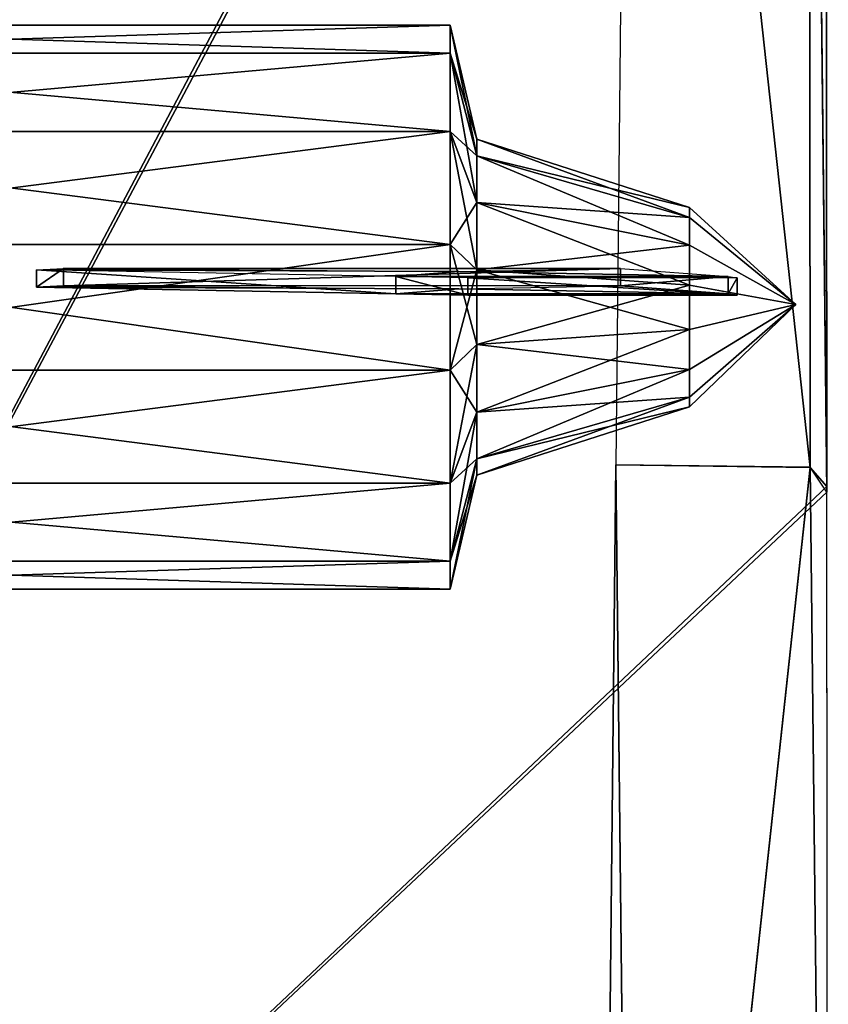
# Model space of a CAD drawing. Units: metres. Extents: x -2.02 to 1.58, y -3.82 to 3.76.
# Drawn here: x 0.09 to 0.56, y 2.49 to 3.07 of the extents above; entities that cross this region are included whole.
import ezdxf

# ---------------------------------------------------------------- set-up
doc = ezdxf.new("R2010")
doc.units = ezdxf.units.M

msp = doc.modelspace()

# ---------------------------------------------------------------- linework, layer by layer
for points in [[(0.445966, 3.760957, 0.917201), (0.436178, 2.807865, 0.719702), (0.549928, 2.806183, 0.701636)], [(0.549928, 2.80647, 0.731225), (0.445966, 3.760957, 0.917201), (0.436178, 2.807865, 0.719702)], [(0.549126, 3.749838, 0.897179), (0.445966, 3.760957, 0.917201), (0.549928, 2.806183, 0.701636)], [(0.549928, 2.80647, 0.731225), (0.445966, 3.760957, 0.917201), (0.549126, 3.74635, 0.925986)], [(0.559754, 2.795064, 0.681614), (0.558953, 3.738719, 0.877156), (0.549126, 3.749838, 0.897179)], [(0.549928, 2.806183, 0.701636), (0.559754, 2.795064, 0.681614), (0.549126, 3.749838, 0.897179)], [(0.549126, 3.74635, 0.925986), (0.558953, 3.731744, 0.934771), (0.559754, 2.791864, 0.74001)], [(0.559754, 2.791864, 0.74001), (0.549928, 2.80647, 0.731225), (0.549126, 3.74635, 0.925986)], [(0.559754, 2.795064, 0.681614), (0.558953, 3.738719, 0.877156), (-0.439444, 1.851409, 0.486071)], [(-0.439444, 1.851409, 0.486071), (0.558953, 3.738719, 0.877156), (0.077646, 3.738719, 0.877156)], [(0.559754, 2.791864, 0.74001), (0.558953, 3.731744, 0.934771), (-0.439444, 1.851984, 0.54525)], [(-0.439444, 1.851984, 0.54525), (0.558953, 3.731744, 0.934771), (0.077646, 3.731744, 0.934771)], [(-0.173958, 3.048661, 0.266742), (-0.173958, 3.065001, 0.338334), (0.339374, 3.065001, 0.338334)], [(-0.173958, 3.048661, 0.266742), (0.339374, 3.065001, 0.338334), (0.339374, 3.048661, 0.266742)], [(-0.173958, 3.065001, 0.338334), (-0.173958, 3.048661, 0.409926), (0.339374, 3.048661, 0.409926)], [(-0.173958, 3.065001, 0.338334), (0.339374, 3.048661, 0.409926), (0.339374, 3.065001, 0.338334)], [(0.339374, 3.048661, 0.266742), (0.339374, 3.065001, 0.338334), (0.35493, 2.998335, 0.338334)], [(0.339374, 3.065001, 0.338334), (0.339374, 3.048661, 0.409926), (0.35493, 2.988596, 0.381)], [(0.339374, 3.065001, 0.338334), (0.35493, 2.988596, 0.381), (0.35493, 2.998335, 0.338334)], [(-0.173958, 3.002877, 0.20933), (-0.173958, 3.048661, 0.266742), (0.339374, 3.048661, 0.266742)], [(-0.173958, 3.002877, 0.20933), (0.339374, 3.048661, 0.266742), (0.339374, 3.002877, 0.20933)], [(-0.173958, 3.048661, 0.409926), (-0.173958, 3.002877, 0.467338), (0.339374, 3.002877, 0.467337)], [(-0.173958, 3.048661, 0.409926), (0.339374, 3.002877, 0.467337), (0.339374, 3.048661, 0.409926)], [(0.339374, 3.002877, 0.20933), (0.339374, 3.048661, 0.266742), (0.35493, 2.988596, 0.295668)], [(0.339374, 3.048661, 0.266742), (0.35493, 2.998335, 0.338334), (0.35493, 2.988596, 0.295668)], [(0.339374, 3.048661, 0.409926), (0.339374, 3.002877, 0.467337), (0.35493, 2.961311, 0.415216)], [(0.339374, 3.048661, 0.409926), (0.35493, 2.961311, 0.415216), (0.35493, 2.988596, 0.381)], [(-0.173958, 2.936716, 0.177469), (-0.173958, 3.002877, 0.20933), (0.339374, 3.002877, 0.20933)], [(-0.173958, 2.936716, 0.177469), (0.339374, 3.002877, 0.20933), (0.339374, 2.936716, 0.177469)], [(-0.173958, 3.002877, 0.467338), (-0.173958, 2.936716, 0.499199), (0.339374, 2.936716, 0.499199)], [(-0.173958, 3.002877, 0.467338), (0.339374, 2.936716, 0.499199), (0.339374, 3.002877, 0.467337)], [(0.339374, 2.936716, 0.177469), (0.339374, 3.002877, 0.20933), (0.35493, 2.96131, 0.261452)], [(0.339374, 3.002877, 0.20933), (0.35493, 2.988596, 0.295668), (0.35493, 2.96131, 0.261452)], [(0.339374, 3.002877, 0.467337), (0.339374, 2.936716, 0.499199), (0.35493, 2.921881, 0.434204)], [(0.339374, 3.002877, 0.467337), (0.35493, 2.921881, 0.434204), (0.35493, 2.961311, 0.415216)], [(0.35493, 2.988596, 0.295668), (0.35493, 2.998335, 0.338334), (0.479374, 2.958335, 0.338334)], [(0.35493, 2.998335, 0.338334), (0.35493, 2.988596, 0.381), (0.479374, 2.952558, 0.363645)], [(0.35493, 2.998335, 0.338334), (0.479374, 2.952558, 0.363645), (0.479374, 2.958335, 0.338334)], [(0.35493, 2.96131, 0.261452), (0.35493, 2.988596, 0.295668), (0.479374, 2.952558, 0.313023)], [(0.35493, 2.988596, 0.295668), (0.479374, 2.958335, 0.338334), (0.479374, 2.952558, 0.313023)], [(0.35493, 2.988596, 0.381), (0.35493, 2.961311, 0.415216), (0.479374, 2.936371, 0.383942)], [(0.35493, 2.988596, 0.381), (0.479374, 2.936371, 0.383942), (0.479374, 2.952558, 0.363645)], [(0.339374, 2.936716, 0.177469), (0.35493, 2.96131, 0.261452), (0.35493, 2.921881, 0.242464)], [(0.35493, 2.961311, 0.415216), (0.35493, 2.921881, 0.434204), (0.479374, 2.912981, 0.395207)], [(0.35493, 2.961311, 0.415216), (0.479374, 2.912981, 0.395207), (0.479374, 2.936371, 0.383942)], [(0.35493, 2.921881, 0.242464), (0.35493, 2.96131, 0.261452), (0.479374, 2.936371, 0.292726)], [(0.35493, 2.96131, 0.261452), (0.479374, 2.952558, 0.313023), (0.479374, 2.936371, 0.292726)], [(0.479374, 2.952558, 0.313023), (0.541596, 2.901664, 0.338334), (0.479374, 2.958335, 0.338334)], [(0.479374, 2.958335, 0.338334), (0.541596, 2.901664, 0.338334), (0.479374, 2.952558, 0.363645)], [(0.479374, 2.936371, 0.292726), (0.541596, 2.901664, 0.338334), (0.479374, 2.952558, 0.313023)], [(0.479374, 2.952558, 0.363645), (0.541596, 2.901664, 0.338334), (0.479374, 2.936371, 0.383942)], [(-0.173958, 2.863283, 0.177469), (-0.173958, 2.936716, 0.177469), (0.339374, 2.936716, 0.177469)], [(-0.173958, 2.863283, 0.177469), (0.339374, 2.936716, 0.177469), (0.339374, 2.863283, 0.177469)], [(-0.173958, 2.936716, 0.499199), (-0.173958, 2.863283, 0.499199), (0.339374, 2.863283, 0.499199)], [(-0.173958, 2.936716, 0.499199), (0.339374, 2.863283, 0.499199), (0.339374, 2.936716, 0.499199)], [(0.339374, 2.863283, 0.177469), (0.339374, 2.936716, 0.177469), (0.35493, 2.921881, 0.242464)], [(0.339374, 2.936716, 0.499199), (0.339374, 2.863283, 0.499199), (0.35493, 2.878118, 0.434204)], [(0.339374, 2.936716, 0.499199), (0.35493, 2.878118, 0.434204), (0.35493, 2.921881, 0.434204)], [(0.35493, 2.921881, 0.242464), (0.479374, 2.936371, 0.292726), (0.479374, 2.912981, 0.281461)], [(0.479374, 2.912981, 0.281461), (0.541596, 2.901664, 0.338334), (0.479374, 2.936371, 0.292726)], [(0.479374, 2.936371, 0.383942), (0.541596, 2.901664, 0.338334), (0.479374, 2.912981, 0.395207)], [(0.097445, 2.911813, 0.760547), (0.097445, 2.921964, 0.760441), (0.113205, 2.922656, 0.82647)], [(0.097445, 2.911813, 0.760547), (0.113205, 2.922656, 0.82647), (0.113205, 2.912505, 0.826576)], [(0.113205, 2.922656, 0.82647), (0.344345, 2.920976, 0.666114), (0.097445, 2.921964, 0.760441)], [(0.307572, 2.907862, 0.38324), (0.307572, 2.918013, 0.383134), (0.097445, 2.921964, 0.760441)], [(0.307572, 2.907862, 0.38324), (0.097445, 2.921964, 0.760441), (0.097445, 2.911813, 0.760547)], [(0.097445, 2.921964, 0.760441), (0.344345, 2.920976, 0.666114), (0.307572, 2.918013, 0.383134)], [(0.113205, 2.912505, 0.826576), (0.113205, 2.922656, 0.82647), (0.438902, 2.922656, 0.82647)], [(0.113205, 2.912505, 0.826576), (0.438902, 2.922656, 0.82647), (0.438902, 2.912505, 0.826576)], [(0.344345, 2.920976, 0.666114), (0.438902, 2.922656, 0.82647), (0.113205, 2.922656, 0.82647)], [(0.339374, 2.863283, 0.177469), (0.35493, 2.921881, 0.242464), (0.35493, 2.878118, 0.242464)], [(0.50194, 2.918013, 0.383134), (0.344345, 2.920976, 0.666114), (0.438902, 2.922656, 0.82647)], [(0.35493, 2.878118, 0.242464), (0.35493, 2.921881, 0.242464), (0.479374, 2.912981, 0.281461)], [(0.35493, 2.921881, 0.434204), (0.35493, 2.878118, 0.434204), (0.479374, 2.887019, 0.395207)], [(0.35493, 2.921881, 0.434204), (0.479374, 2.887019, 0.395207), (0.479374, 2.912981, 0.395207)], [(0.438902, 2.912505, 0.826576), (0.438902, 2.922656, 0.82647), (0.50194, 2.918013, 0.383134)], [(0.307572, 2.918013, 0.383134), (0.344345, 2.920976, 0.666114), (0.50194, 2.918013, 0.383134)], [(0.349598, 2.90717, 0.317211), (0.349598, 2.917321, 0.317105), (0.307572, 2.918013, 0.383134)], [(0.349598, 2.90717, 0.317211), (0.307572, 2.918013, 0.383134), (0.307572, 2.907862, 0.38324)], [(0.307572, 2.918013, 0.383134), (0.50194, 2.918013, 0.383134), (0.349598, 2.917321, 0.317105)], [(0.349598, 2.917321, 0.317105), (0.50194, 2.918013, 0.383134), (0.507194, 2.917321, 0.317104)], [(0.507194, 2.90717, 0.317211), (0.507194, 2.917321, 0.317104), (0.349598, 2.917321, 0.317105)], [(0.507194, 2.90717, 0.317211), (0.349598, 2.917321, 0.317105), (0.349598, 2.90717, 0.317211)], [(0.438902, 2.912505, 0.826576), (0.50194, 2.918013, 0.383134), (0.50194, 2.907862, 0.38324)], [(0.50194, 2.907862, 0.38324), (0.50194, 2.918013, 0.383134), (0.507194, 2.917321, 0.317104)], [(0.50194, 2.907862, 0.38324), (0.507194, 2.917321, 0.317104), (0.507194, 2.90717, 0.317211)], [(0.113205, 2.912505, 0.826576), (0.344345, 2.910825, 0.66622), (0.097445, 2.911813, 0.760547)], [(0.097445, 2.911813, 0.760547), (0.344345, 2.910825, 0.66622), (0.307572, 2.907862, 0.38324)], [(0.344345, 2.910825, 0.66622), (0.438902, 2.912505, 0.826576), (0.113205, 2.912505, 0.826576)], [(0.307572, 2.907862, 0.38324), (0.344345, 2.910825, 0.66622), (0.50194, 2.907862, 0.38324)], [(0.50194, 2.907862, 0.38324), (0.344345, 2.910825, 0.66622), (0.438902, 2.912505, 0.826576)], [(0.35493, 2.878118, 0.242464), (0.479374, 2.912981, 0.281461), (0.479374, 2.887019, 0.281461)], [(0.479374, 2.887019, 0.281461), (0.541596, 2.901664, 0.338334), (0.479374, 2.912981, 0.281461)], [(0.479374, 2.912981, 0.395207), (0.541596, 2.901664, 0.338334), (0.479374, 2.887019, 0.395207)], [(0.307572, 2.907862, 0.38324), (0.50194, 2.907862, 0.38324), (0.349598, 2.90717, 0.317211)], [(0.349598, 2.90717, 0.317211), (0.50194, 2.907862, 0.38324), (0.507194, 2.90717, 0.317211)], [(0.479374, 2.841664, 0.338334), (0.541596, 2.901664, 0.338334), (0.479374, 2.847441, 0.313023)], [(0.479374, 2.847441, 0.313023), (0.541596, 2.901664, 0.338334), (0.479374, 2.863628, 0.292726)], [(0.479374, 2.863628, 0.292726), (0.541596, 2.901664, 0.338334), (0.479374, 2.887019, 0.281461)], [(0.479374, 2.887019, 0.395207), (0.541596, 2.901664, 0.338334), (0.479374, 2.863628, 0.383942)], [(0.479374, 2.863628, 0.383942), (0.541596, 2.901664, 0.338334), (0.479374, 2.847441, 0.363645)], [(0.479374, 2.847441, 0.363645), (0.541596, 2.901664, 0.338334), (0.479374, 2.841664, 0.338334)], [(0.35493, 2.838689, 0.261452), (0.35493, 2.878118, 0.242464), (0.479374, 2.887019, 0.281461)], [(0.35493, 2.838689, 0.261452), (0.479374, 2.887019, 0.281461), (0.479374, 2.863628, 0.292726)], [(0.35493, 2.878118, 0.434204), (0.479374, 2.863628, 0.383942), (0.479374, 2.887019, 0.395207)], [(0.339374, 2.797123, 0.20933), (0.339374, 2.863283, 0.177469), (0.35493, 2.878118, 0.242464)], [(0.339374, 2.797123, 0.20933), (0.35493, 2.878118, 0.242464), (0.35493, 2.838689, 0.261452)], [(0.339374, 2.863283, 0.499199), (0.35493, 2.838689, 0.415216), (0.35493, 2.878118, 0.434204)], [(0.35493, 2.878118, 0.434204), (0.35493, 2.838689, 0.415216), (0.479374, 2.863628, 0.383942)], [(0.35493, 2.811403, 0.295668), (0.35493, 2.838689, 0.261452), (0.479374, 2.863628, 0.292726)], [(0.35493, 2.811403, 0.295668), (0.479374, 2.863628, 0.292726), (0.479374, 2.847441, 0.313023)], [(0.35493, 2.838689, 0.415216), (0.479374, 2.847441, 0.363645), (0.479374, 2.863628, 0.383942)], [(-0.173958, 2.797123, 0.20933), (-0.173958, 2.863283, 0.177469), (0.339374, 2.863283, 0.177469)], [(-0.173958, 2.797123, 0.20933), (0.339374, 2.863283, 0.177469), (0.339374, 2.797123, 0.20933)], [(-0.173958, 2.863283, 0.499199), (-0.173958, 2.797123, 0.467338), (0.339374, 2.797123, 0.467338)], [(-0.173958, 2.863283, 0.499199), (0.339374, 2.797123, 0.467338), (0.339374, 2.863283, 0.499199)], [(0.339374, 2.863283, 0.499199), (0.339374, 2.797123, 0.467338), (0.35493, 2.838689, 0.415216)], [(0.35493, 2.801664, 0.338334), (0.35493, 2.811403, 0.295668), (0.479374, 2.847441, 0.313023)], [(0.35493, 2.801664, 0.338334), (0.479374, 2.847441, 0.313023), (0.479374, 2.841664, 0.338334)], [(0.35493, 2.838689, 0.415216), (0.35493, 2.811403, 0.381), (0.479374, 2.847441, 0.363645)], [(0.35493, 2.811403, 0.381), (0.479374, 2.841664, 0.338334), (0.479374, 2.847441, 0.363645)], [(0.35493, 2.811403, 0.381), (0.35493, 2.801664, 0.338334), (0.479374, 2.841664, 0.338334)], [(0.339374, 2.751338, 0.266742), (0.339374, 2.797123, 0.20933), (0.35493, 2.838689, 0.261452)], [(0.339374, 2.751338, 0.266742), (0.35493, 2.838689, 0.261452), (0.35493, 2.811403, 0.295668)], [(0.339374, 2.797123, 0.467338), (0.35493, 2.811403, 0.381), (0.35493, 2.838689, 0.415216)], [(0.339374, 2.734998, 0.338334), (0.339374, 2.751338, 0.266742), (0.35493, 2.811403, 0.295668)], [(0.339374, 2.734998, 0.338334), (0.35493, 2.811403, 0.295668), (0.35493, 2.801664, 0.338334)], [(0.339374, 2.797123, 0.467338), (0.339374, 2.751338, 0.409926), (0.35493, 2.811403, 0.381)], [(0.339374, 2.751338, 0.409926), (0.35493, 2.801664, 0.338334), (0.35493, 2.811403, 0.381)], [(0.446806, 1.853092, 0.504137), (0.426389, 1.854774, 0.522204), (0.436178, 2.807865, 0.719702)], [(0.436178, 2.807865, 0.719702), (0.426389, 1.854774, 0.522204), (0.446806, 1.853379, 0.533727)], [(0.436178, 2.807865, 0.719702), (0.549928, 2.806183, 0.701636), (0.446806, 1.853092, 0.504137)], [(0.549928, 2.80647, 0.731225), (0.436178, 2.807865, 0.719702), (0.446806, 1.853379, 0.533727)], [(0.446806, 1.853379, 0.533727), (0.560556, 1.851984, 0.54525), (0.549928, 2.80647, 0.731225)], [(0.549928, 2.806183, 0.701636), (0.560556, 1.851409, 0.486071), (0.446806, 1.853092, 0.504137)], [(0.560556, 1.851984, 0.54525), (0.559754, 2.791864, 0.74001), (0.549928, 2.80647, 0.731225)], [(0.549928, 2.806183, 0.701636), (0.560556, 1.851409, 0.486071), (0.559754, 2.795064, 0.681614)], [(0.339374, 2.751338, 0.409926), (0.339374, 2.734998, 0.338334), (0.35493, 2.801664, 0.338334)], [(0.560556, 1.851409, 0.486071), (0.559754, 2.795064, 0.681614), (-0.439444, 1.851409, 0.486071)], [(-0.173958, 2.751338, 0.266742), (-0.173958, 2.797123, 0.20933), (0.339374, 2.797123, 0.20933)], [(-0.173958, 2.751338, 0.266742), (0.339374, 2.797123, 0.20933), (0.339374, 2.751338, 0.266742)], [(-0.173958, 2.797123, 0.467338), (-0.173958, 2.751338, 0.409926), (0.339374, 2.751338, 0.409926)], [(-0.173958, 2.797123, 0.467338), (0.339374, 2.751338, 0.409926), (0.339374, 2.797123, 0.467338)], [(0.560556, 1.851984, 0.54525), (0.559754, 2.791864, 0.74001), (-0.439444, 1.851984, 0.54525)], [(-0.173958, 2.734998, 0.338334), (-0.173958, 2.751338, 0.266742), (0.339374, 2.751338, 0.266742)], [(-0.173958, 2.734998, 0.338334), (0.339374, 2.751338, 0.266742), (0.339374, 2.734998, 0.338334)], [(-0.173958, 2.751338, 0.409926), (-0.173958, 2.734998, 0.338334), (0.339374, 2.734998, 0.338334)], [(-0.173958, 2.751338, 0.409926), (0.339374, 2.734998, 0.338334), (0.339374, 2.751338, 0.409926)]]:
    msp.add_3dface(points)

doc.saveas('drawing.dxf')
